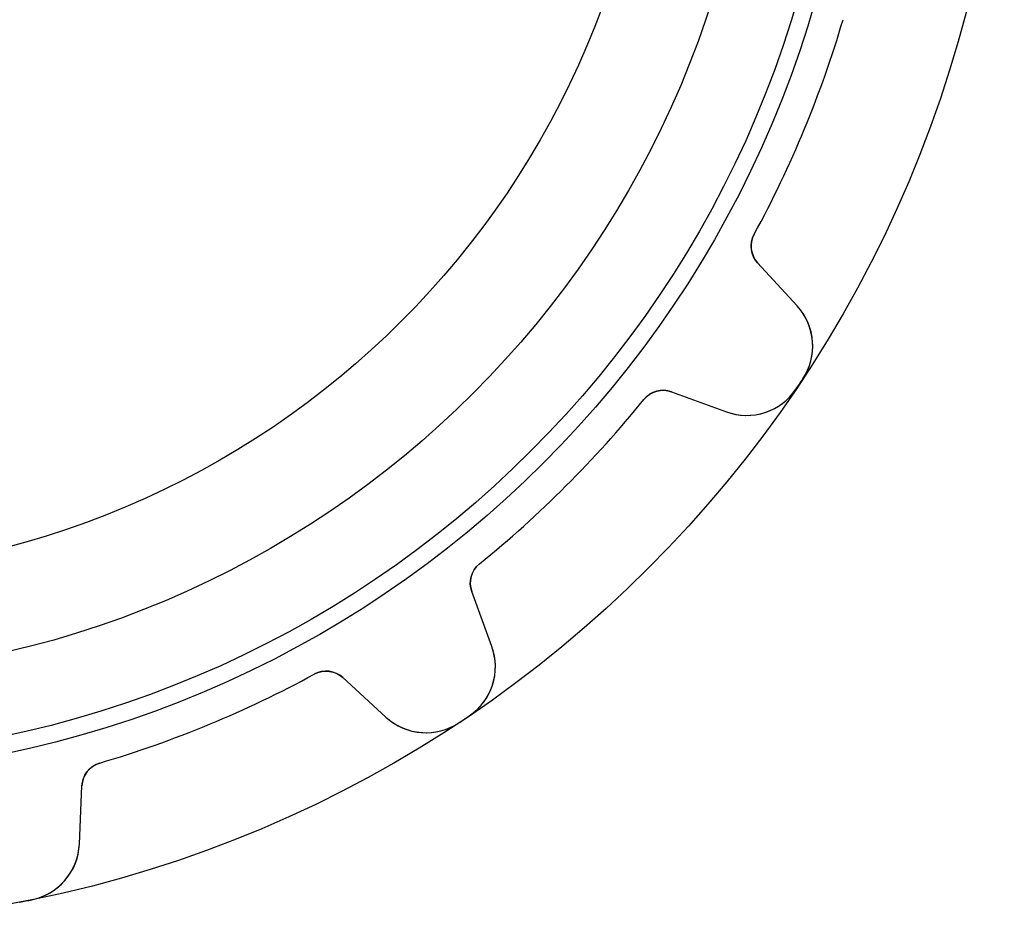
# Model space of a CAD drawing. Units: millimetres. Extents: x -24.6 to 24.6, y -24.6 to 24.6.
# Drawn here: x 4.7 to 24.6, y -24.6 to -6.3 of the extents above; entities that cross this region are included whole.
import ezdxf

# ---------------------------------------------------------------- set-up
doc = ezdxf.new("R2010")
doc.units = ezdxf.units.MM
doc.layers.add('Body027', color=7, linetype='CONTINUOUS')
doc.layers.add('Easydrive', color=7, linetype='CONTINUOUS')

msp = doc.modelspace()

# ---------------------------------------------------------------- linework, layer by layer
at = {"layer": 'Body027'}
for radius in [24.555, 24.555, 24.555, 24.555, 24.555, 24.555, 24.555, 24.555, 21.555, 21.555, 21.555, 21.555, 21.555, 21.555, 21.555, 21.555, 19.555, 19.555, 19.555, 19.555, 19.555, 19.555, 19.555, 19.555]:
    msp.add_circle((0, 0), radius, dxfattribs=at)
at = {"layer": 'Easydrive'}
for p, q in [((19.5021, -10.6175, 3.0444), (19.5021, -10.6175, 21)), ((19.5021, -10.6175, 3.0444), (19.5021, -10.6175, 21)), ((19.5021, -10.6175, -21), (19.5021, -10.6175, -3.0444)), ((19.5021, -10.6175, -21), (19.5021, -10.6175, -3.0444)), ((20.3701, -12.0647, 21), (19.5726, -11.1944, 21)), ((19.5726, -11.1944, 3.08532), (19.5726, -11.1944, 21)), ((19.5726, -11.1944, 3.08532), (19.5726, -11.1944, 21)), ((20.3701, -12.0647, 21), (19.5726, -11.1944, 21)), ((20.3701, -12.0647, -21), (19.5726, -11.1944, -21)), ((19.5726, -11.1944, -21), (19.5726, -11.1944, -3.08532)), ((20.3701, -12.0647, -21), (19.5726, -11.1944, -21)), ((19.5726, -11.1944, -21), (19.5726, -11.1944, -3.08532)), ((20.3701, -12.0647, 3.21991), (20.3701, -12.0647, 21)), ((20.3701, -12.0647, 3.21991), (20.3701, -12.0647, 21)), ((20.3701, -12.0647, -21), (20.3701, -12.0647, -3.21991)), ((20.3701, -12.0647, -21), (20.3701, -12.0647, -3.21991)), ((20.4865, -13.537, 3.325), (20.4865, -13.537, 21)), ((20.4865, -13.537, 3.325), (20.4865, -13.537, 21)), ((20.4865, -13.537, -21), (20.4865, -13.537, -3.325)), ((20.4865, -13.537, -21), (20.4865, -13.537, -3.325)), ((17.8324, -13.7988, 21), (18.9417, -14.2025, 21)), ((17.8324, -13.7988, 21), (18.9417, -14.2025, 21)), ((17.8324, -13.7988, 3.08532), (17.8324, -13.7988, 21)), ((17.8324, -13.7988, 3.08532), (17.8324, -13.7988, 21)), ((17.8324, -13.7988, -21), (18.9417, -14.2025, -21)), ((17.8324, -13.7988, -21), (18.9417, -14.2025, -21)), ((17.8324, -13.7988, -21), (17.8324, -13.7988, -3.08532)), ((17.8324, -13.7988, -21), (17.8324, -13.7988, -3.08532)), ((20.3464, -13.7467, 3.325), (20.3464, -13.7467, 21)), ((20.3464, -13.7467, 3.325), (20.3464, -13.7467, 21)), ((20.3464, -13.7467, -21), (20.3464, -13.7467, -3.325)), ((20.3464, -13.7467, -21), (20.3464, -13.7467, -3.325)), ((17.2724, -13.9544, 3.0444), (17.2724, -13.9544, 21)), ((17.2724, -13.9544, 3.0444), (17.2724, -13.9544, 21)), ((17.2724, -13.9544, -21), (17.2724, -13.9544, -3.0444)), ((17.2724, -13.9544, -21), (17.2724, -13.9544, -3.0444)), ((18.9417, -14.2025, 3.21991), (18.9417, -14.2025, 21)), ((18.9417, -14.2025, 3.21991), (18.9417, -14.2025, 21)), ((18.9417, -14.2025, -21), (18.9417, -14.2025, -3.21991)), ((18.9417, -14.2025, -21), (18.9417, -14.2025, -3.21991)), ((13.9544, -17.2724, 3.0444), (13.9544, -17.2724, 21)), ((13.9544, -17.2724, 3.0444), (13.9544, -17.2724, 21)), ((13.9544, -17.2724, -21), (13.9544, -17.2724, -3.0444)), ((13.9544, -17.2724, -21), (13.9544, -17.2724, -3.0444)), ((14.2025, -18.9417, 21), (13.7988, -17.8324, 21)), ((13.7988, -17.8324, 3.08532), (13.7988, -17.8324, 21)), ((13.7988, -17.8324, 3.08532), (13.7988, -17.8324, 21)), ((14.2025, -18.9417, 21), (13.7988, -17.8324, 21)), ((14.2025, -18.9417, -21), (13.7988, -17.8324, -21)), ((13.7988, -17.8324, -21), (13.7988, -17.8324, -3.08532)), ((14.2025, -18.9417, -21), (13.7988, -17.8324, -21)), ((13.7988, -17.8324, -21), (13.7988, -17.8324, -3.08532)), ((14.2025, -18.9417, 3.21991), (14.2025, -18.9417, 21)), ((14.2025, -18.9417, 3.21991), (14.2025, -18.9417, 21)), ((14.2025, -18.9417, -21), (14.2025, -18.9417, -3.21991)), ((14.2025, -18.9417, -21), (14.2025, -18.9417, -3.21991)), ((10.6175, -19.5021, 3.0444), (10.6175, -19.5021, 21)), ((10.6175, -19.5021, 3.0444), (10.6175, -19.5021, 21)), ((10.6175, -19.5021, -21), (10.6175, -19.5021, -3.0444)), ((10.6175, -19.5021, -21), (10.6175, -19.5021, -3.0444)), ((11.1944, -19.5726, 21), (12.0647, -20.3701, 21)), ((11.1944, -19.5726, 21), (12.0647, -20.3701, 21)), ((11.1944, -19.5726, 3.08532), (11.1944, -19.5726, 21)), ((11.1944, -19.5726, 3.08532), (11.1944, -19.5726, 21)), ((11.1944, -19.5726, -21), (12.0647, -20.3701, -21)), ((11.1944, -19.5726, -21), (12.0647, -20.3701, -21)), ((11.1944, -19.5726, -21), (11.1944, -19.5726, -3.08532)), ((11.1944, -19.5726, -21), (11.1944, -19.5726, -3.08532)), ((12.0647, -20.3701, 3.21991), (12.0647, -20.3701, 21)), ((12.0647, -20.3701, 3.21991), (12.0647, -20.3701, 21)), ((12.0647, -20.3701, -21), (12.0647, -20.3701, -3.21991)), ((12.0647, -20.3701, -21), (12.0647, -20.3701, -3.21991)), ((13.7467, -20.3464, 3.325), (13.7467, -20.3464, 21)), ((13.7467, -20.3464, 3.325), (13.7467, -20.3464, 21)), ((13.7467, -20.3464, -21), (13.7467, -20.3464, -3.325)), ((13.7467, -20.3464, -21), (13.7467, -20.3464, -3.325)), ((13.537, -20.4865, 3.325), (13.537, -20.4865, 21)), ((13.537, -20.4865, 3.325), (13.537, -20.4865, 21)), ((13.537, -20.4865, -21), (13.537, -20.4865, -3.325)), ((13.537, -20.4865, -21), (13.537, -20.4865, -3.325)), ((6.28231, -21.2978, 3.0444), (6.28231, -21.2978, 21)), ((6.28231, -21.2978, 3.0444), (6.28231, -21.2978, 21)), ((6.28231, -21.2978, -21), (6.28231, -21.2978, -3.0444)), ((6.28231, -21.2978, -21), (6.28231, -21.2978, -3.0444)), ((5.87276, -22.9349, 21), (5.92425, -21.7555, 21)), ((5.87276, -22.9349, 21), (5.92425, -21.7555, 21)), ((5.87276, -22.9349, -21), (5.92425, -21.7555, -21)), ((5.87276, -22.9349, -21), (5.92425, -21.7555, -21)), ((5.92425, -21.7555, 3.08532), (5.92425, -21.7555, 21)), ((5.92425, -21.7555, 3.08532), (5.92425, -21.7555, 21)), ((5.92425, -21.7555, -21), (5.92425, -21.7555, -3.08532)), ((5.92425, -21.7555, -21), (5.92425, -21.7555, -3.08532)), ((5.87276, -22.9349, 3.21991), (5.87276, -22.9349, 21)), ((5.87276, -22.9349, 3.21991), (5.87276, -22.9349, 21)), ((5.87276, -22.9349, -21), (5.87276, -22.9349, -3.21991)), ((5.87276, -22.9349, -21), (5.87276, -22.9349, -3.21991)), ((4.91405, -24.0583, 3.325), (4.91405, -24.0583, 21)), ((4.91405, -24.0583, 3.325), (4.91405, -24.0583, 21)), ((4.91405, -24.0583, -21), (4.91405, -24.0583, -3.325)), ((4.91405, -24.0583, -21), (4.91405, -24.0583, -3.325))]:
    msp.add_line(p, q, dxfattribs=at)
for radius in [21.205, 21.205, 21.205, 21.205, 19.555, 19.555, 19.555, 19.555, 17.5, 17.5, 17.5, 17.5]:
    msp.add_circle((0, 0), radius, dxfattribs=at)
for centre, radius, start, end in [((0, 0, 21), 22.205, -22.5, -16.4348), ((0, 0, 21), 22.205, -22.5, -16.4348), ((0, 0, 3.0444), 22.205, -22.5, -16.4348), ((0, 0, 3.0444), 22.205, -22.5, -16.4348), ((0, 0, -21), 22.205, -22.5, -16.4348), ((0, 0, -21), 22.205, -22.5, -16.4348), ((0, 0, -3.0444), 22.205, -22.5, -16.4348), ((0, 0, -3.0444), 22.205, -22.5, -16.4348), ((0, 0, 21), 22.205, -28.5652, -22.5), ((0, 0, 21), 22.205, -28.5652, -22.5), ((0, 0, 3.0444), 22.205, -28.5652, -22.5), ((0, 0, 3.0444), 22.205, -28.5652, -22.5), ((0, 0, -21), 22.205, -28.5652, -22.5), ((0, 0, -21), 22.205, -28.5652, -22.5), ((0, 0, -3.0444), 22.205, -28.5652, -22.5), ((0, 0, -3.0444), 22.205, -28.5652, -22.5), ((19.9412, -10.8566, 21), 0.5, 151.435, -137.5), ((19.9412, -10.8566, 21), 0.5, 151.435, -137.5), ((19.9412, -10.8566, -21), 0.5, 151.435, -137.5), ((19.9412, -10.8566, -21), 0.5, 151.435, -137.5), ((19.4853, -12.8755, 21), 1.2, -33.4558, 42.5004), ((19.4853, -12.8755, 21), 1.2, -33.4558, 42.5004), ((19.4853, -12.8755, -21), 1.2, -33.4558, 42.5004), ((19.4853, -12.8755, -21), 1.2, -33.4558, 42.5004), ((0, 0, 21), 24.555, -34.0442, -33.75), ((0, 0, 21), 24.555, -34.0442, -33.75), ((0, 0, 3.325), 24.555, -34.0442, -33.75), ((0, 0, 3.325), 24.555, -34.0442, -33.75), ((0, 0, -21), 24.555, -34.0442, -33.75), ((0, 0, -21), 24.555, -34.0442, -33.75), ((0, 0, -3.325), 24.555, -34.0442, -33.75), ((0, 0, -3.325), 24.555, -34.0442, -33.75), ((0, 0, 21), 24.555, -33.75, -33.4558), ((0, 0, 21), 24.555, -33.75, -33.4558), ((0, 0, 3.325), 24.555, -33.75, -33.4558), ((0, 0, 3.325), 24.555, -33.75, -33.4558), ((0, 0, -21), 24.555, -33.75, -33.4558), ((0, 0, -21), 24.555, -33.75, -33.4558), ((0, 0, -3.325), 24.555, -33.75, -33.4558), ((0, 0, -3.325), 24.555, -33.75, -33.4558), ((17.6614, -14.2686, 21), 0.5, 70, 141.065), ((17.6614, -14.2686, 21), 0.5, 70, 141.065), ((17.6614, -14.2686, -21), 0.5, 70, 141.065), ((17.6614, -14.2686, -21), 0.5, 70, 141.065), ((19.3521, -13.0749, 21), 1.2, -110, -34.0442), ((19.3521, -13.0749, 21), 1.2, -110, -34.0442), ((19.3521, -13.0749, -21), 1.2, -110, -34.0442), ((19.3521, -13.0749, -21), 1.2, -110, -34.0442), ((0, 0, 21), 22.205, -45, -38.9348), ((0, 0, 21), 22.205, -45, -38.9348), ((0, 0, 3.0444), 22.205, -45, -38.9348), ((0, 0, 3.0444), 22.205, -45, -38.9348), ((0, 0, -21), 22.205, -45, -38.9348), ((0, 0, -21), 22.205, -45, -38.9348), ((0, 0, -3.0444), 22.205, -45, -38.9348), ((0, 0, -3.0444), 22.205, -45, -38.9348), ((0, 0, 21), 22.205, -51.0652, -45), ((0, 0, 21), 22.205, -51.0652, -45), ((0, 0, 3.0444), 22.205, -51.0652, -45), ((0, 0, 3.0444), 22.205, -51.0652, -45), ((0, 0, -21), 22.205, -51.0652, -45), ((0, 0, -21), 22.205, -51.0652, -45), ((0, 0, -3.0444), 22.205, -51.0652, -45), ((0, 0, -3.0444), 22.205, -51.0652, -45), ((14.2686, -17.6614, 21), 0.5, 128.935, -160), ((14.2686, -17.6614, 21), 0.5, 128.935, -160), ((14.2686, -17.6614, -21), 0.5, 128.935, -160), ((14.2686, -17.6614, -21), 0.5, 128.935, -160), ((13.0749, -19.3521, 21), 1.2, -55.9558, 20.0004), ((13.0749, -19.3521, 21), 1.2, -55.9558, 20.0004), ((13.0749, -19.3521, -21), 1.2, -55.9558, 20.0004), ((13.0749, -19.3521, -21), 1.2, -55.9558, 20.0004), ((10.8566, -19.9412, 21), 0.5, 47.5, 118.565), ((10.8566, -19.9412, 21), 0.5, 47.5, 118.565), ((10.8566, -19.9412, -21), 0.5, 47.5, 118.565), ((10.8566, -19.9412, -21), 0.5, 47.5, 118.565), ((0, 0, 21), 22.205, -67.5, -61.4348), ((0, 0, 21), 22.205, -67.5, -61.4348), ((0, 0, 3.0444), 22.205, -67.5, -61.4348), ((0, 0, 3.0444), 22.205, -67.5, -61.4348), ((0, 0, -21), 22.205, -67.5, -61.4348), ((0, 0, -21), 22.205, -67.5, -61.4348), ((0, 0, -3.0444), 22.205, -67.5, -61.4348), ((0, 0, -3.0444), 22.205, -67.5, -61.4348), ((12.8755, -19.4853, 21), 1.2, -132.5, -56.5442), ((12.8755, -19.4853, 21), 1.2, -132.5, -56.5442), ((12.8755, -19.4853, -21), 1.2, -132.5, -56.5442), ((12.8755, -19.4853, -21), 1.2, -132.5, -56.5442), ((0, 0, 21), 24.555, -56.5442, -56.25), ((0, 0, 21), 24.555, -56.5442, -56.25), ((0, 0, 3.325), 24.555, -56.5442, -56.25), ((0, 0, 3.325), 24.555, -56.5442, -56.25), ((0, 0, -21), 24.555, -56.5442, -56.25), ((0, 0, -21), 24.555, -56.5442, -56.25), ((0, 0, -3.325), 24.555, -56.5442, -56.25), ((0, 0, -3.325), 24.555, -56.5442, -56.25), ((0, 0, 21), 24.555, -56.25, -55.9558), ((0, 0, 21), 24.555, -56.25, -55.9558), ((0, 0, 3.325), 24.555, -56.25, -55.9558), ((0, 0, 3.325), 24.555, -56.25, -55.9558), ((0, 0, -21), 24.555, -56.25, -55.9558), ((0, 0, -21), 24.555, -56.25, -55.9558), ((0, 0, -3.325), 24.555, -56.25, -55.9558), ((0, 0, -3.325), 24.555, -56.25, -55.9558), ((0, 0, 21), 22.205, -73.5652, -67.5), ((0, 0, 21), 22.205, -73.5652, -67.5), ((0, 0, 3.0444), 22.205, -73.5652, -67.5), ((0, 0, 3.0444), 22.205, -73.5652, -67.5), ((0, 0, -21), 22.205, -73.5652, -67.5), ((0, 0, -21), 22.205, -73.5652, -67.5), ((0, 0, -3.0444), 22.205, -73.5652, -67.5), ((0, 0, -3.0444), 22.205, -73.5652, -67.5), ((6.42378, -21.7773, 21), 0.5, 106.435, 177.5), ((6.42378, -21.7773, 21), 0.5, 106.435, 177.5), ((6.42378, -21.7773, -21), 0.5, 106.435, 177.5), ((6.42378, -21.7773, -21), 0.5, 106.435, 177.5), ((4.6739, -22.8825, 21), 1.2, -78.4558, -2.49955), ((4.6739, -22.8825, 21), 1.2, -78.4558, -2.49955), ((4.6739, -22.8825, -21), 1.2, -78.4558, -2.49955), ((4.6739, -22.8825, -21), 1.2, -78.4558, -2.49955), ((0, 0, 21), 24.555, -78.75, -78.4558), ((0, 0, 21), 24.555, -78.75, -78.4558), ((0, 0, 3.325), 24.555, -78.75, -78.4558), ((0, 0, 3.325), 24.555, -78.75, -78.4558), ((0, 0, -21), 24.555, -78.75, -78.4558), ((0, 0, -21), 24.555, -78.75, -78.4558), ((0, 0, -3.325), 24.555, -78.75, -78.4558), ((0, 0, -3.325), 24.555, -78.75, -78.4558), ((0, 0, 21), 24.555, -79.0442, -78.75), ((0, 0, 21), 24.555, -79.0442, -78.75), ((0, 0, 3.325), 24.555, -79.0442, -78.75), ((0, 0, 3.325), 24.555, -79.0442, -78.75), ((0, 0, -21), 24.555, -79.0442, -78.75), ((0, 0, -21), 24.555, -79.0442, -78.75), ((0, 0, -3.325), 24.555, -79.0442, -78.75), ((0, 0, -3.325), 24.555, -79.0442, -78.75)]:
    msp.add_arc(centre, radius, start, end, dxfattribs=at)
for points in [[(19.5726, -11.1944, 3.08532), (19.437, -11.0526, 3.06286), (19.395, -10.8092, 3.04411), (19.5021, -10.6175, 3.0444)], [(19.5726, -11.1944, 3.08532), (19.437, -11.0526, 3.06286), (19.395, -10.8092, 3.04411), (19.5021, -10.6175, 3.0444)], [(19.5726, -11.1944, -3.08532), (19.437, -11.0526, -3.06286), (19.395, -10.8092, -3.04411), (19.5021, -10.6175, -3.0444)], [(19.5726, -11.1944, -3.08532), (19.437, -11.0526, -3.06286), (19.395, -10.8092, -3.04411), (19.5021, -10.6175, -3.0444)], [(17.2724, -13.9544, 3.0444), (17.4085, -13.7822, 3.04411), (17.6495, -13.7278, 3.06286), (17.8324, -13.7988, 3.08532)], [(17.2724, -13.9544, 3.0444), (17.4085, -13.7822, 3.04411), (17.6495, -13.7278, 3.06286), (17.8324, -13.7988, 3.08532)], [(17.2724, -13.9544, -3.0444), (17.4085, -13.7822, -3.04411), (17.6495, -13.7278, -3.06286), (17.8324, -13.7988, -3.08532)], [(17.2724, -13.9544, -3.0444), (17.4085, -13.7822, -3.04411), (17.6495, -13.7278, -3.06286), (17.8324, -13.7988, -3.08532)], [(13.7988, -17.8324, 3.08532), (13.7278, -17.6495, 3.06286), (13.7822, -17.4085, 3.04411), (13.9544, -17.2724, 3.0444)], [(13.7988, -17.8324, 3.08532), (13.7278, -17.6495, 3.06286), (13.7822, -17.4085, 3.04411), (13.9544, -17.2724, 3.0444)], [(13.7988, -17.8324, -3.08532), (13.7278, -17.6495, -3.06286), (13.7822, -17.4085, -3.04411), (13.9544, -17.2724, -3.0444)], [(13.7988, -17.8324, -3.08532), (13.7278, -17.6495, -3.06286), (13.7822, -17.4085, -3.04411), (13.9544, -17.2724, -3.0444)], [(10.6175, -19.5021, 3.0444), (10.8092, -19.395, 3.04411), (11.0526, -19.437, 3.06286), (11.1944, -19.5726, 3.08532)], [(10.6175, -19.5021, 3.0444), (10.8092, -19.395, 3.04411), (11.0526, -19.437, 3.06286), (11.1944, -19.5726, 3.08532)], [(10.6175, -19.5021, -3.0444), (10.8092, -19.395, -3.04411), (11.0526, -19.437, -3.06286), (11.1944, -19.5726, -3.08532)], [(10.6175, -19.5021, -3.0444), (10.8092, -19.395, -3.04411), (11.0526, -19.437, -3.06286), (11.1944, -19.5726, -3.08532)], [(5.92425, -21.7555, 3.08532), (5.92866, -21.5594, 3.06286), (6.07109, -21.3576, 3.04411), (6.28231, -21.2978, 3.0444)], [(5.92425, -21.7555, 3.08532), (5.92866, -21.5594, 3.06286), (6.07109, -21.3576, 3.04411), (6.28231, -21.2978, 3.0444)], [(5.92425, -21.7555, -3.08532), (5.92866, -21.5594, -3.06286), (6.07109, -21.3576, -3.04411), (6.28231, -21.2978, -3.0444)], [(5.92425, -21.7555, -3.08532), (5.92866, -21.5594, -3.06286), (6.07109, -21.3576, -3.04411), (6.28231, -21.2978, -3.0444)]]:
    msp.add_open_spline(points, degree=3, dxfattribs=at)
for points, knots in [([(20.4865, -13.537, 3.325), (20.6357, -13.3133, 3.32513), (20.6995, -13.0433, 3.3143), (20.6831, -12.8015, 3.29744), (20.6645, -12.5083, 3.27715), (20.5431, -12.2535, 3.24918), (20.3701, -12.0647, 3.21991)], [0, 0, 0, 0, 0.453961, 0.453961, 0.453961, 1, 1, 1, 1]), ([(20.4865, -13.537, 3.325), (20.6357, -13.3133, 3.32513), (20.6995, -13.0433, 3.3143), (20.6831, -12.8015, 3.29744), (20.6645, -12.5083, 3.27715), (20.5431, -12.2535, 3.24918), (20.3701, -12.0647, 3.21991)], [0, 0, 0, 0, 0.453961, 0.453961, 0.453961, 1, 1, 1, 1]), ([(20.4865, -13.537, -3.325), (20.6357, -13.3133, -3.32513), (20.6995, -13.0433, -3.3143), (20.6831, -12.8015, -3.29744), (20.6645, -12.5083, -3.27715), (20.5431, -12.2535, -3.24918), (20.3701, -12.0647, -3.21991)], [0, 0, 0, 0, 0.453961, 0.453961, 0.453961, 1, 1, 1, 1]), ([(20.4865, -13.537, -3.325), (20.6357, -13.3133, -3.32513), (20.6995, -13.0433, -3.3143), (20.6831, -12.8015, -3.29744), (20.6645, -12.5083, -3.27715), (20.5431, -12.2535, -3.24918), (20.3701, -12.0647, -3.21991)], [0, 0, 0, 0, 0.453961, 0.453961, 0.453961, 1, 1, 1, 1]), ([(18.9417, -14.2025, 3.21991), (19.1818, -14.29, 3.24912), (19.463, -14.3048, 3.27704), (19.7405, -14.2103, 3.29733), (19.9708, -14.1331, 3.31425), (20.1965, -13.9706, 3.32513), (20.3464, -13.7467, 3.325)], [0, 0, 0, 0, 0.545007, 0.545007, 0.545007, 1, 1, 1, 1]), ([(18.9417, -14.2025, 3.21991), (19.1818, -14.29, 3.24912), (19.463, -14.3048, 3.27704), (19.7405, -14.2103, 3.29733), (19.9708, -14.1331, 3.31425), (20.1965, -13.9706, 3.32513), (20.3464, -13.7467, 3.325)], [0, 0, 0, 0, 0.545007, 0.545007, 0.545007, 1, 1, 1, 1]), ([(18.9417, -14.2025, -3.21991), (19.1818, -14.29, -3.24912), (19.463, -14.3048, -3.27704), (19.7405, -14.2103, -3.29733), (19.9708, -14.1331, -3.31425), (20.1965, -13.9706, -3.32513), (20.3464, -13.7467, -3.325)], [0, 0, 0, 0, 0.545007, 0.545007, 0.545007, 1, 1, 1, 1]), ([(18.9417, -14.2025, -3.21991), (19.1818, -14.29, -3.24912), (19.463, -14.3048, -3.27704), (19.7405, -14.2103, -3.29733), (19.9708, -14.1331, -3.31425), (20.1965, -13.9706, -3.32513), (20.3464, -13.7467, -3.325)], [0, 0, 0, 0, 0.545007, 0.545007, 0.545007, 1, 1, 1, 1]), ([(13.7467, -20.3464, 3.325), (13.9701, -20.1969, 3.32513), (14.1324, -19.9718, 3.3143), (14.2097, -19.7421, 3.29744), (14.3048, -19.4641, 3.27715), (14.2902, -19.1822, 3.24918), (14.2025, -18.9417, 3.21991)], [0, 0, 0, 0, 0.453961, 0.453961, 0.453961, 1, 1, 1, 1]), ([(13.7467, -20.3464, 3.325), (13.9701, -20.1969, 3.32513), (14.1324, -19.9718, 3.3143), (14.2097, -19.7421, 3.29744), (14.3048, -19.4641, 3.27715), (14.2902, -19.1822, 3.24918), (14.2025, -18.9417, 3.21991)], [0, 0, 0, 0, 0.453961, 0.453961, 0.453961, 1, 1, 1, 1]), ([(13.7467, -20.3464, -3.325), (13.9701, -20.1969, -3.32513), (14.1324, -19.9718, -3.3143), (14.2097, -19.7421, -3.29744), (14.3048, -19.4641, -3.27715), (14.2902, -19.1822, -3.24918), (14.2025, -18.9417, -3.21991)], [0, 0, 0, 0, 0.453961, 0.453961, 0.453961, 1, 1, 1, 1]), ([(13.7467, -20.3464, -3.325), (13.9701, -20.1969, -3.32513), (14.1324, -19.9718, -3.3143), (14.2097, -19.7421, -3.29744), (14.3048, -19.4641, -3.27715), (14.2902, -19.1822, -3.24918), (14.2025, -18.9417, -3.21991)], [0, 0, 0, 0, 0.453961, 0.453961, 0.453961, 1, 1, 1, 1]), ([(12.0647, -20.3701, 3.21991), (12.2531, -20.5428, 3.24912), (12.5073, -20.6641, 3.27704), (12.7998, -20.683, 3.29733), (13.0421, -20.6998, 3.31425), (13.3128, -20.6361, 3.32513), (13.537, -20.4865, 3.325)], [0, 0, 0, 0, 0.545007, 0.545007, 0.545007, 1, 1, 1, 1]), ([(12.0647, -20.3701, 3.21991), (12.2531, -20.5428, 3.24912), (12.5073, -20.6641, 3.27704), (12.7998, -20.683, 3.29733), (13.0421, -20.6998, 3.31425), (13.3128, -20.6361, 3.32513), (13.537, -20.4865, 3.325)], [0, 0, 0, 0, 0.545007, 0.545007, 0.545007, 1, 1, 1, 1]), ([(12.0647, -20.3701, -3.21991), (12.2531, -20.5428, -3.24912), (12.5073, -20.6641, -3.27704), (12.7998, -20.683, -3.29733), (13.0421, -20.6998, -3.31425), (13.3128, -20.6361, -3.32513), (13.537, -20.4865, -3.325)], [0, 0, 0, 0, 0.545007, 0.545007, 0.545007, 1, 1, 1, 1]), ([(12.0647, -20.3701, -3.21991), (12.2531, -20.5428, -3.24912), (12.5073, -20.6641, -3.27704), (12.7998, -20.683, -3.29733), (13.0421, -20.6998, -3.31425), (13.3128, -20.6361, -3.32513), (13.537, -20.4865, -3.325)], [0, 0, 0, 0, 0.545007, 0.545007, 0.545007, 1, 1, 1, 1]), ([(4.91405, -24.0583, 3.325), (5.17769, -24.0056, 3.32513), (5.41374, -23.8598, 3.3143), (5.57313, -23.6771, 3.29744), (5.76735, -23.4567, 3.27715), (5.86168, -23.1907, 3.24918), (5.87276, -22.9349, 3.21991)], [0, 0, 0, 0, 0.453961, 0.453961, 0.453961, 1, 1, 1, 1]), ([(4.91405, -24.0583, 3.325), (5.17769, -24.0056, 3.32513), (5.41374, -23.8598, 3.3143), (5.57313, -23.6771, 3.29744), (5.76735, -23.4567, 3.27715), (5.86168, -23.1907, 3.24918), (5.87276, -22.9349, 3.21991)], [0, 0, 0, 0, 0.453961, 0.453961, 0.453961, 1, 1, 1, 1]), ([(4.91405, -24.0583, -3.325), (5.17769, -24.0056, -3.32513), (5.41374, -23.8598, -3.3143), (5.57313, -23.6771, -3.29744), (5.76735, -23.4567, -3.27715), (5.86168, -23.1907, -3.24918), (5.87276, -22.9349, -3.21991)], [0, 0, 0, 0, 0.453961, 0.453961, 0.453961, 1, 1, 1, 1]), ([(4.91405, -24.0583, -3.325), (5.17769, -24.0056, -3.32513), (5.41374, -23.8598, -3.3143), (5.57313, -23.6771, -3.29744), (5.76735, -23.4567, -3.27715), (5.86168, -23.1907, -3.24918), (5.87276, -22.9349, -3.21991)], [0, 0, 0, 0, 0.453961, 0.453961, 0.453961, 1, 1, 1, 1])]:
    msp.add_open_spline(points, degree=3, knots=knots, dxfattribs=at)

doc.saveas('drawing.dxf')
